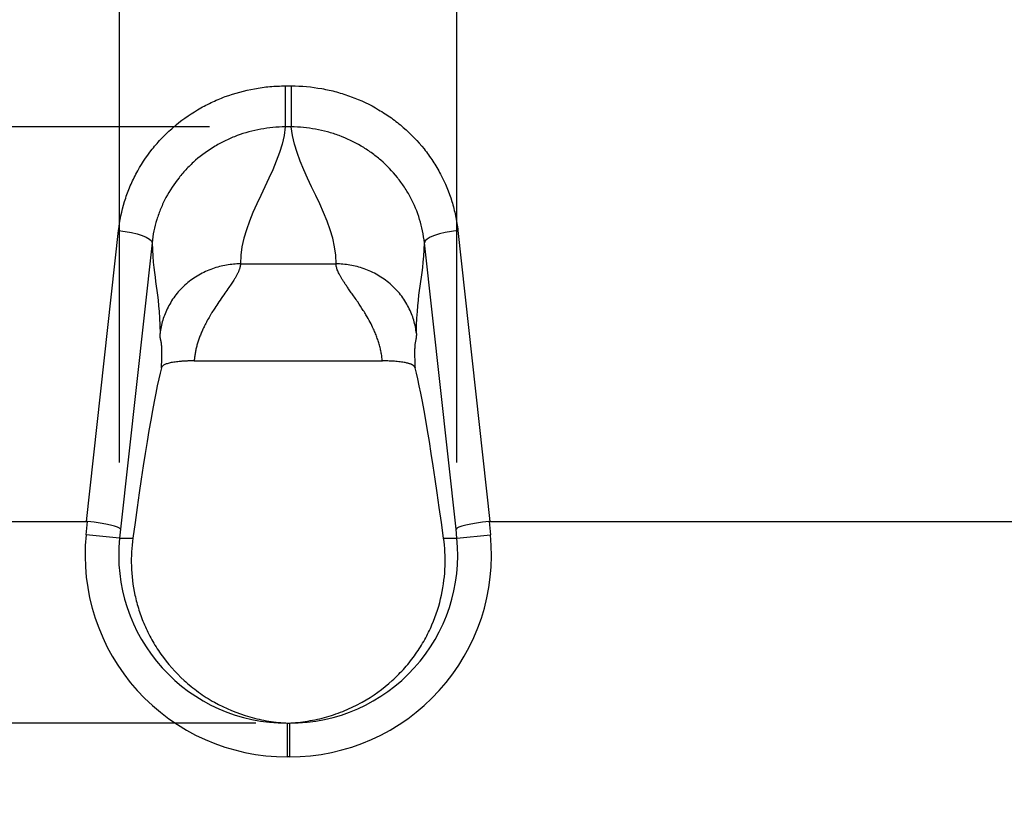
# Model space of a CAD drawing. Extents: x 10956 to 12580, y -1345 to 129.
# Drawn here: x 11535 to 11681, y -456 to -339 of the extents above; entities that cross this region are included whole.
import ezdxf

# ---------------------------------------------------------------- set-up
doc = ezdxf.new("R2010")
doc.units = 0
doc.header["$LTSCALE"] = 5
doc.header["$PDSIZE"] = -1
doc.linetypes.add('SLD-SOLID', pattern=[0])
doc.layers.get('0').update_dxf_attribs({"linetype": 'CONTINUOUS'})
doc.layers.get('DEFPOINTS').update_dxf_attribs({"linetype": 'CONTINUOUS'})
for name, color, linetype in [('ACO_DIM', 1, 'CONTINUOUS'), ('ACO_DIMS', 8, 'SLD-SOLID'), ('ACO_DRAINAGE', 7, 'SLD-SOLID')]:
    doc.layers.add(name, color=color, linetype=linetype)
doc.styles.add('ACO', font='trebuc.ttf', dxfattribs={"width": 0.8})
doc.dimstyles.new('ACO', dxfattribs={"dimscale": 10, "dimtxt": 2.5, "dimasz": 2.5, "dimexe": 1.25, "dimexo": 0.625, "dimtad": 1, "dimtxsty": 'ACO', "dimblk": 'OBLIQUE', "dimcen": 2.5, "dimclrd": 256, "dimclre": 256, "dimclrt": 256, "dimazin": 3, "dimtfac": 1, "dimtmove": 0, "dimatfit": 3})

# ---------------------------------------------------------------- blocks, each defined once
blk = doc.blocks.new('ACO_-_T0132_-_FRONT')
at = {"layer": 'ACO_DRAINAGE', "linetype": 'SLD-SOLID'}
for p, q in [((-125.44, 199.75), (-124.56, 199.75)), ((-125.44, 199.75), (-125.44, 193.65)), ((-124.56, 199.75), (-124.56, 193.65)), ((-124.56, 193.65), (-125.44, 193.65)), ((-154.97, 135), (-150.21, 178.24)), ((-150.21, 178.24), (-149.24, 178.12)), ((-149.24, 178.12), (-148.31, 177.95)), ((-148.31, 177.95), (-147.46, 177.74)), ((-147.46, 177.74), (-146.71, 177.5)), ((-146.71, 177.5), (-146.09, 177.25)), ((-146.09, 177.25), (-145.63, 176.98)), ((-103.91, 177.25), (-104.37, 176.98)), ((-103.29, 177.5), (-103.91, 177.25)), ((-102.54, 177.74), (-103.29, 177.5)), ((-101.69, 177.95), (-102.54, 177.74)), ((-100.76, 178.12), (-101.69, 177.95)), ((-99.79, 178.24), (-100.76, 178.12)), ((-99.79, 178.24), (-95.03, 135)), ((-145.24, 176.44), (-149.93, 133.84)), ((-145.63, 176.98), (-145.34, 176.71)), ((-145.34, 176.71), (-145.24, 176.44)), ((-104.66, 176.71), (-104.76, 176.44)), ((-100.07, 133.84), (-104.76, 176.44)), ((-104.37, 176.98), (-104.66, 176.71)), ((-132.11, 173.29), (-117.89, 173.29)), ((-138.98, 158.87), (-111.02, 158.87)), ((-250, 135), (-154.97, 135)), ((-155.03, 133), (-154.83, 134.99)), ((-95.17, 134.99), (-94.97, 133)), ((-95.03, 135), (95.03, 135)), ((-149.93, 133.84), (-150.06, 132.5)), ((-99.94, 132.5), (-100.07, 133.84)), ((-150.06, 132.5), (-155.03, 133)), ((-150.06, 132.5), (-148.09, 132.5)), ((-101.91, 132.5), (-99.94, 132.5)), ((-99.94, 132.5), (-94.97, 133)), ((-125.17, 105), (-125.17, 100)), ((-125.17, 105), (-124.83, 105)), ((-125, 105), (-125, 105.02)), ((-124.83, 105), (-124.83, 100)), ((-124.83, 100), (-125.17, 100))]:
    blk.add_line(p, q, dxfattribs=at)
for centre, major_axis, ratio, start_param, end_param in [((-152.97, 60), (10.08, 100), 0.034745, 0.211621, 0.763219), ((-97.03, 60), (-10.08, 100), 0.034745, 5.519967, 6.071565), ((-156.95, 115.68), (2.13, 19.31), 0.257368, 0.001217, 0.028328), ((-154.9, 134.34), (4.97, -0.52), 0.130888, 0.035515, 1.571405), ((-95.1, 134.34), (4.97, 0.52), 0.130888, 1.570188, 3.106077), ((-93.05, 115.68), (-2.13, 19.31), 0.257368, 6.254857, 6.281968), ((-125.17, 130), (30.02, 0), 0.999385, 3.041298, 4.712389), ((-125.17, 130), (25.02, 0), 0.999139, 3.041298, 4.712389), ((-124.83, 130), (-30.02, 0), 0.999385, 1.570796, 3.241888), ((-124.83, 130), (25.02, 0), 0.999139, 4.712389, 6.38348)]:
    blk.add_ellipse(centre, major_axis=major_axis, ratio=ratio, start_param=start_param, end_param=end_param, dxfattribs=at)
for points, knots in [([(-150.21, 178.24), (-150.05, 179.71), (-149.75, 181.15), (-149.1, 183.25), (-148.85, 183.94), (-148.43, 184.96), (-148.28, 185.3), (-147.96, 185.97), (-147.8, 186.31), (-146.93, 187.95), (-146.12, 189.18), (-144.74, 190.92), (-144.25, 191.48), (-143.21, 192.56), (-142.66, 193.08), (-140.97, 194.56), (-139.76, 195.43), (-137.82, 196.58), (-137.15, 196.93), (-135.78, 197.59), (-135.08, 197.89), (-132.95, 198.67), (-131.5, 199.07), (-129.26, 199.47), (-128.5, 199.58), (-126.97, 199.71), (-126.21, 199.75), (-125.44, 199.75)], [0, 0, 0, 0, 0.125, 0.125, 0.1875, 0.1875, 0.21875, 0.21875, 0.25, 0.25, 0.375, 0.375, 0.4375, 0.4375, 0.5, 0.5, 0.625, 0.625, 0.6875, 0.6875, 0.75, 0.75, 0.875, 0.875, 0.9375, 0.9375, 1, 1, 1, 1]), ([(-124.56, 199.75), (-123.02, 199.75), (-121.51, 199.61), (-119.28, 199.21), (-118.55, 199.05), (-117.45, 198.75), (-117.08, 198.64), (-116.36, 198.41), (-116, 198.28), (-114.22, 197.62), (-112.86, 196.98), (-110.92, 195.83), (-110.29, 195.42), (-109.07, 194.54), (-108.47, 194.07), (-106.78, 192.6), (-105.75, 191.53), (-104.36, 189.79), (-103.93, 189.19), (-103.11, 187.94), (-102.73, 187.3), (-101.69, 185.34), (-101.13, 183.98), (-100.48, 181.88), (-100.29, 181.16), (-99.99, 179.71), (-99.87, 178.98), (-99.79, 178.24)], [0, 0, 0, 0, 0.125, 0.125, 0.1875, 0.1875, 0.21875, 0.21875, 0.25, 0.25, 0.375, 0.375, 0.4375, 0.4375, 0.5, 0.5, 0.625, 0.625, 0.6875, 0.6875, 0.75, 0.75, 0.875, 0.875, 0.9375, 0.9375, 1, 1, 1, 1]), ([(-125.44, 193.65), (-126.06, 193.64), (-126.67, 193.62), (-127.89, 193.51), (-128.49, 193.42), (-130.28, 193.1), (-131.45, 192.78), (-133.14, 192.15), (-133.7, 191.91), (-134.8, 191.39), (-135.33, 191.1), (-136.88, 190.18), (-137.85, 189.48), (-139.21, 188.3), (-139.64, 187.89), (-140.47, 187.02), (-140.86, 186.57), (-141.97, 185.18), (-142.61, 184.2), (-143.45, 182.62), (-143.7, 182.08), (-144.15, 180.99), (-144.35, 180.44), (-144.87, 178.77), (-145.11, 177.62), (-145.24, 176.44)], [0, 0, 0, 0, 0.0625, 0.0625, 0.125, 0.125, 0.25, 0.25, 0.3125, 0.3125, 0.375, 0.375, 0.5, 0.5, 0.5625, 0.5625, 0.625, 0.625, 0.75, 0.75, 0.8125, 0.8125, 0.875, 0.875, 1, 1, 1, 1]), ([(-104.76, 176.44), (-104.83, 177.03), (-104.92, 177.62), (-105.16, 178.77), (-105.31, 179.35), (-105.83, 181.03), (-106.28, 182.11), (-107.11, 183.68), (-107.41, 184.19), (-108.07, 185.19), (-108.42, 185.67), (-109.53, 187.06), (-110.35, 187.92), (-111.7, 189.09), (-112.18, 189.47), (-113.16, 190.18), (-113.66, 190.5), (-115.21, 191.42), (-116.29, 191.94), (-118, 192.57), (-118.58, 192.76), (-119.75, 193.08), (-120.34, 193.21), (-122.12, 193.53), (-123.33, 193.64), (-124.56, 193.65)], [0, 0, 0, 0, 0.0625, 0.0625, 0.125, 0.125, 0.25, 0.25, 0.3125, 0.3125, 0.375, 0.375, 0.5, 0.5, 0.5625, 0.5625, 0.625, 0.625, 0.75, 0.75, 0.8125, 0.8125, 0.875, 0.875, 1, 1, 1, 1]), ([(-132.11, 173.29), (-132.78, 173.29), (-133.47, 173.23), (-134.87, 173), (-135.57, 172.82), (-136.96, 172.32), (-137.64, 172.01), (-138.94, 171.25), (-139.56, 170.81), (-140.71, 169.82), (-141.23, 169.28), (-142.14, 168.11), (-142.54, 167.49), (-143.19, 166.21), (-143.45, 165.56), (-143.84, 164.25), (-143.97, 163.59), (-144.04, 162.96)], [0, 0, 0, 0, 0.125, 0.125, 0.25, 0.25, 0.375, 0.375, 0.5, 0.5, 0.625, 0.625, 0.75, 0.75, 0.875, 0.875, 1, 1, 1, 1]), ([(-132.11, 173.29), (-132.11, 173.25), (-132.11, 173.17), (-132.12, 173.05), (-132.14, 172.92), (-132.17, 172.78), (-132.21, 172.64), (-132.26, 172.49), (-132.32, 172.34), (-132.38, 172.18), (-132.45, 172.02), (-132.54, 171.84), (-132.63, 171.67), (-132.73, 171.48), (-132.84, 171.29), (-132.96, 171.09), (-133.16, 170.76), (-133.49, 170.27), (-133.99, 169.54), (-134.61, 168.66), (-135.27, 167.7), (-135.86, 166.82), (-136.27, 166.17), (-136.62, 165.59), (-136.97, 164.99), (-137.34, 164.29), (-137.66, 163.63), (-137.93, 163.01), (-138.17, 162.4), (-138.38, 161.8), (-138.56, 161.2), (-138.71, 160.61), (-138.83, 160.02), (-138.92, 159.45), (-138.96, 159.06), (-138.98, 158.87)], [0, 0, 0, 0, 0.014845, 0.029912, 0.045205, 0.06073, 0.076495, 0.092503, 0.108761, 0.125272, 0.142043, 0.159076, 0.176377, 0.19395, 0.211798, 0.229926, 0.248337, 0.299045, 0.358349, 0.426286, 0.502883, 0.565396, 0.607847, 0.630234, 0.676109, 0.717985, 0.755871, 0.789993, 0.823041, 0.855035, 0.885996, 0.915947, 0.944912, 0.972919, 1, 1, 1, 1]), ([(-105.96, 162.96), (-106.03, 163.59), (-106.16, 164.25), (-106.55, 165.56), (-106.81, 166.21), (-107.46, 167.49), (-107.86, 168.11), (-108.77, 169.28), (-109.29, 169.82), (-110.44, 170.81), (-111.06, 171.25), (-112.36, 172.01), (-113.04, 172.32), (-114.43, 172.82), (-115.13, 173), (-116.53, 173.23), (-117.22, 173.29), (-117.89, 173.29)], [0, 0, 0, 0, 0.125, 0.125, 0.25, 0.25, 0.375, 0.375, 0.5, 0.5, 0.625, 0.625, 0.75, 0.75, 0.875, 0.875, 1, 1, 1, 1]), ([(-111.02, 158.87), (-111.03, 158.98), (-111.05, 159.19), (-111.09, 159.52), (-111.14, 159.85), (-111.2, 160.18), (-111.27, 160.52), (-111.35, 160.85), (-111.44, 161.19), (-111.54, 161.53), (-111.65, 161.88), (-111.77, 162.22), (-111.89, 162.57), (-112.03, 162.91), (-112.18, 163.26), (-112.44, 163.84), (-112.85, 164.67), (-113.36, 165.58), (-113.99, 166.59), (-114.57, 167.47), (-115.17, 168.34), (-115.62, 168.99), (-116.02, 169.56), (-116.36, 170.06), (-116.66, 170.49), (-116.92, 170.89), (-117.15, 171.26), (-117.35, 171.62), (-117.52, 171.95), (-117.66, 172.26), (-117.76, 172.55), (-117.84, 172.81), (-117.88, 173.06), (-117.89, 173.21), (-117.89, 173.29)], [0, 0, 0, 0, 0.015362, 0.031022, 0.046987, 0.063262, 0.079852, 0.096764, 0.114001, 0.131568, 0.14947, 0.167711, 0.186295, 0.205224, 0.224504, 0.244136, 0.302439, 0.369769, 0.410883, 0.497117, 0.549137, 0.597309, 0.641639, 0.682136, 0.718809, 0.751673, 0.785956, 0.819257, 0.8516, 0.883013, 0.913526, 0.94317, 0.971982, 1, 1, 1, 1]), ([(-143.84, 157.84), (-143.84, 157.92), (-143.83, 158.07), (-143.82, 158.29), (-143.81, 158.5), (-143.8, 158.7), (-143.8, 158.9), (-143.79, 159.1), (-143.78, 159.28), (-143.78, 159.46), (-143.78, 159.63), (-143.78, 159.8), (-143.77, 159.96), (-143.77, 160.11), (-143.78, 160.48), (-143.79, 160.99), (-143.83, 161.38), (-143.87, 161.63), (-143.9, 161.79), (-143.93, 161.93), (-143.95, 162.02), (-143.97, 162.09), (-143.98, 162.17), (-144, 162.26), (-144.01, 162.36), (-144.02, 162.47), (-144.03, 162.58), (-144.03, 162.7), (-144.04, 162.82), (-144.04, 162.91), (-144.04, 162.96)], [0, 0, 0, 0, 0.018846, 0.03788, 0.057115, 0.076564, 0.096238, 0.116149, 0.136309, 0.156727, 0.177415, 0.198381, 0.219637, 0.241191, 0.263051, 0.385745, 0.52434, 0.581489, 0.650406, 0.717554, 0.757959, 0.77162, 0.805712, 0.838202, 0.869097, 0.898407, 0.926139, 0.952306, 0.976921, 1, 1, 1, 1]), ([(-105.96, 162.96), (-105.96, 162.92), (-105.96, 162.85), (-105.96, 162.75), (-105.97, 162.65), (-105.97, 162.56), (-105.98, 162.47), (-105.99, 162.39), (-106, 162.3), (-106.01, 162.22), (-106.02, 162.15), (-106.03, 162.09), (-106.05, 162.02), (-106.07, 161.93), (-106.1, 161.79), (-106.13, 161.63), (-106.17, 161.38), (-106.21, 160.99), (-106.23, 160.45), (-106.23, 159.99), (-106.22, 159.69), (-106.22, 159.36), (-106.21, 159.02), (-106.2, 158.65), (-106.18, 158.26), (-106.17, 157.98), (-106.16, 157.84)], [0, 0, 0, 0, 0.01834, 0.03766, 0.057971, 0.079278, 0.10159, 0.124911, 0.149247, 0.174602, 0.20098, 0.228384, 0.242086, 0.282492, 0.3496, 0.418494, 0.475667, 0.614237, 0.736959, 0.777306, 0.816623, 0.854969, 0.892408, 0.92901, 0.964848, 1, 1, 1, 1]), ([(-138.98, 158.87), (-139.05, 158.87), (-139.19, 158.87), (-139.39, 158.87), (-139.6, 158.86), (-139.8, 158.86), (-140, 158.85), (-140.2, 158.84), (-140.4, 158.83), (-140.6, 158.82), (-140.79, 158.81), (-141.22, 158.77), (-141.85, 158.7), (-142.45, 158.6), (-142.86, 158.49), (-143.13, 158.41), (-143.36, 158.31), (-143.55, 158.21), (-143.69, 158.1), (-143.79, 157.97), (-143.83, 157.89), (-143.84, 157.84)], [0, 0, 0, 0, 0.025159, 0.050121, 0.074949, 0.099703, 0.124447, 0.149243, 0.174153, 0.19924, 0.224562, 0.250178, 0.372907, 0.499869, 0.566628, 0.634012, 0.702621, 0.773023, 0.845744, 0.921261, 1, 1, 1, 1]), ([(-106.16, 157.84), (-106.17, 157.86), (-106.18, 157.91), (-106.21, 157.97), (-106.26, 158.04), (-106.31, 158.1), (-106.38, 158.15), (-106.46, 158.21), (-106.55, 158.26), (-106.64, 158.31), (-106.75, 158.36), (-106.87, 158.41), (-107, 158.45), (-107.14, 158.49), (-107.29, 158.53), (-107.61, 158.61), (-108.14, 158.7), (-108.83, 158.78), (-109.4, 158.82), (-109.79, 158.84), (-110.19, 158.86), (-110.6, 158.87), (-110.88, 158.87), (-111.02, 158.87)], [0, 0, 0, 0, 0.039756, 0.0786596, 0.1167592, 0.1541063, 0.1907557, 0.2267653, 0.2621961, 0.2971122, 0.3315806, 0.3656709, 0.3994549, 0.4330066, 0.4664015, 0.499716, 0.6265121, 0.7490809, 0.8001784, 0.8503232, 0.9000058, 0.9497305, 1, 1, 1, 1]), ([(-148.09, 132.5), (-148.27, 131.16), (-148.35, 129.79), (-148.26, 126.97), (-148.09, 125.53), (-147.61, 123.31), (-147.41, 122.57), (-146.94, 121.08), (-146.67, 120.35), (-146.03, 118.88), (-145.68, 118.15), (-145.07, 117.06), (-144.86, 116.7), (-144.41, 115.99), (-144.17, 115.63), (-142.93, 113.88), (-141.78, 112.56), (-139.8, 110.76), (-139.09, 110.18), (-137.96, 109.37), (-137.58, 109.1), (-136.79, 108.6), (-136.39, 108.36), (-134.34, 107.22), (-132.6, 106.48), (-130.26, 105.82), (-129.79, 105.7), (-128.84, 105.49), (-128.37, 105.4), (-126.93, 105.16), (-125.97, 105.07), (-125, 105.02)], [0, 0, 0, 0, 0.125, 0.125, 0.25, 0.25, 0.3125, 0.3125, 0.375, 0.375, 0.4375, 0.4375, 0.46875, 0.46875, 0.5, 0.5, 0.625, 0.625, 0.6875, 0.6875, 0.71875, 0.71875, 0.75, 0.75, 0.875, 0.875, 0.90625, 0.90625, 0.9375, 0.9375, 1, 1, 1, 1]), ([(-125, 105.02), (-124.04, 105.07), (-123.07, 105.16), (-121.14, 105.48), (-120.2, 105.69), (-118.36, 106.21), (-117.46, 106.52), (-116.14, 107.07), (-115.71, 107.27), (-114.85, 107.68), (-114.43, 107.9), (-112.38, 109.05), (-110.9, 110.13), (-109.22, 111.65), (-108.9, 111.96), (-108.27, 112.6), (-107.97, 112.92), (-107.1, 113.91), (-106.56, 114.59), (-105.58, 115.98), (-105.13, 116.7), (-104.32, 118.15), (-103.96, 118.88), (-103.01, 121.09), (-102.55, 122.57), (-101.91, 125.53), (-101.74, 126.98), (-101.65, 129.79), (-101.73, 131.17), (-101.91, 132.5)], [0, 0, 0, 0, 0.0625, 0.0625, 0.125, 0.125, 0.1875, 0.1875, 0.21875, 0.21875, 0.25, 0.25, 0.375, 0.375, 0.40625, 0.40625, 0.4375, 0.4375, 0.5, 0.5, 0.5625, 0.5625, 0.625, 0.625, 0.75, 0.75, 0.875, 0.875, 1, 1, 1, 1])]:
    blk.add_open_spline(points, degree=3, knots=knots, dxfattribs=at)
for points in [[(-125.44, 193.65), (-126.1, 186.86), (-132.26, 180.07), (-132.11, 173.29)], [(-117.89, 173.29), (-117.74, 180.07), (-123.9, 186.86), (-124.56, 193.65)], [(-145.24, 176.44), (-145, 170.48), (-144.19, 169.71), (-144.04, 162.96)], [(-105.96, 162.96), (-105.81, 169.71), (-105, 170.48), (-104.76, 176.44)]]:
    blk.add_open_spline(points, degree=3, dxfattribs=at)
blk = doc.blocks.new('_OBLIQUE')
at = {"color": 0, "linetype": 'BYBLOCK'}
blk.add_line((-0.5, -0.5), (0.5, 0.5), dxfattribs=at)
blk = doc.blocks.new('*D48')
at = {"layer": 'ACO_DIM'}
for p, q in [((11550.01, -405.16), (11550.01, -278.41)), ((11600.13, -405.16), (11600.13, -278.41)), ((11550.01, -290.91), (11600.13, -290.91))]:
    blk.add_line(p, q, dxfattribs=at)
at = {"layer": 'DEFPOINTS', "color": 0}
for p in [(11600.13, -290.91), (11550.01, -411.41), (11600.13, -411.41)]:
    blk.add_point(p, dxfattribs=at)
at = {"layer": 'ACO_DIM', "xscale": 25, "yscale": 25, "zscale": 25, "rotation": 180}
blk.add_blockref('_OBLIQUE', (11550.01, -290.91), dxfattribs=at)
at = {"layer": 'ACO_DIM', "xscale": 25, "yscale": 25, "zscale": 25}
blk.add_blockref('_OBLIQUE', (11600.13, -290.91), dxfattribs=at)
at = {"layer": 'ACO_DIM', "insert": (11575.07, -271.94), "char_height": 25, "attachment_point": 5, "style": 'ACO'}
blk.add_mtext('50', dxfattribs=at)
blk = doc.blocks.new('*D49')
at = {"layer": 'ACO_DIM'}
for p, q in [((11563.37, -355.27), (11407.34, -355.27)), ((11419.84, -355.27), (11419.84, -443.92)), ((11563.37, -443.92), (11407.34, -443.92))]:
    blk.add_line(p, q, dxfattribs=at)
at = {"layer": 'DEFPOINTS', "color": 0}
for p in [(11569.62, -355.27), (11419.84, -443.92), (11569.62, -443.92)]:
    blk.add_point(p, dxfattribs=at)
at = {"layer": 'ACO_DIM', "xscale": 25, "yscale": 25, "zscale": 25}
for p, rotation in [((11419.84, -355.27), 90), ((11419.84, -443.92), 270)]:
    blk.add_blockref('_OBLIQUE', p, dxfattribs=dict(at, rotation=rotation))
at = {"layer": 'ACO_DIM', "insert": (11400.83, -399.6), "char_height": 25, "attachment_point": 5, "rotation": 90, "style": 'ACO'}
blk.add_mtext('90', dxfattribs=at)

msp = doc.modelspace()

# ---------------------------------------------------------------- linework, layer by layer
at = {"layer": 'ACO_DIMS'}
msp.add_line((11570.233, -443.918), (11399.242, -443.918), dxfattribs=at)

# ---------------------------------------------------------------- block references
at = {"layer": 'ACO_DRAINAGE'}
msp.add_blockref('ACO_-_T0132_-_FRONT', (11700.067, -548.918), dxfattribs=at)

# ---------------------------------------------------------------- dimensions: what is measured, and where the dimension line sits
at = {"layer": 'ACO_DIM'}
for p1, p2, distance, text, picture, middle in [((11550.006, -411.415), (11600.129, -411.415), 120.51, '50', '*D48', (11575.067, -271.937)), ((11569.624, -355.272), (11569.624, -443.918), -149.784, '90', '*D49', (11400.829, -399.595))]:
    dim = msp.add_aligned_dim(p1=p1, p2=p2, distance=distance, text=text, dimstyle='ACO', dxfattribs=at)
    dim.commit()
    dim.dimension.update_dxf_attribs({"geometry": picture, "text_midpoint": middle})

doc.saveas('drawing.dxf')
